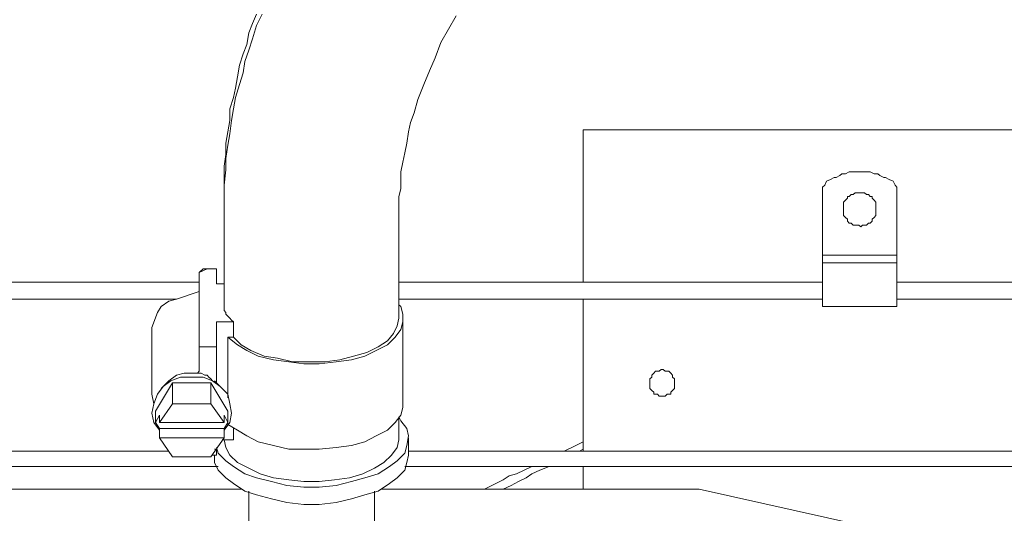
# Model space of a CAD drawing. Units: inches. Extents: x 7.5 to 95.5, y -68.1 to -5.4.
# Drawn here: x 48.3 to 50.7, y -54 to -52.8 of the extents above; entities that cross this region are included whole.
import ezdxf

# ---------------------------------------------------------------- set-up
doc = ezdxf.new("R2010")
doc.units = ezdxf.units.IN
doc.header["$MEASUREMENT"] = 0
doc.layers.add('图层 1', color=7, linetype='Continuous')

msp = doc.modelspace()

# ---------------------------------------------------------------- linework, layer by layer
at = {"layer": '图层 1', "lineweight": 9}
for points in [[(48.9179, -52.746), (48.9086, -52.7689)], [(48.9321, -52.746), (48.9179, -52.7735)], [(49.3848, -52.7827), (49.4034, -52.7504)], [(48.9086, -52.7689), (48.8997, -52.792)], [(48.9179, -52.7735), (48.9086, -52.8059)], [(49.3665, -52.8152), (49.3848, -52.7827)], [(48.8997, -52.792), (48.8949, -52.8197)], [(48.9086, -52.8059), (48.8997, -52.8336)], [(49.3524, -52.8522), (49.3665, -52.8152)], [(48.8949, -52.8197), (48.8859, -52.8429)], [(48.8997, -52.8336), (48.89, -52.8614)], [(48.8859, -52.8429), (48.8766, -52.8707)], [(48.89, -52.8614), (48.8859, -52.8891)], [(49.3386, -52.8845), (49.3524, -52.8522)], [(48.8766, -52.8707), (48.8718, -52.8984)], [(49.3248, -52.917), (49.3386, -52.8845)], [(48.8718, -52.8984), (48.8673, -52.9261)], [(48.8859, -52.8891), (48.8766, -52.917)], [(48.8673, -52.9261), (48.8625, -52.9494)], [(48.8766, -52.917), (48.8673, -52.9494)], [(49.3107, -52.954), (49.3248, -52.917)], [(48.8625, -52.9494), (48.8535, -52.9768)], [(48.8673, -52.9494), (48.8625, -52.9768)], [(49.3014, -52.9863), (49.3107, -52.954)], [(48.8535, -52.9768), (48.8535, -53.0047)], [(48.8625, -52.9768), (48.8577, -53.0047)], [(48.8535, -53.0047), (48.8487, -53.0324)], [(48.8577, -53.0047), (48.8535, -53.0372)], [(49.2924, -53.0095), (49.3014, -52.9863)], [(49.2879, -53.0324), (49.2924, -53.0095)], [(49.7127, -53.3981), (49.7127, -53.0279)], [(49.7455, -53.0279), (49.7127, -53.0279)], [(52.1808, -53.0279), (49.7455, -53.0279)], [(48.8487, -53.0324), (48.8439, -53.0603)], [(48.8535, -53.0372), (48.8487, -53.0648)], [(49.2835, -53.0603), (49.2879, -53.0324)], [(48.8439, -53.0603), (48.8439, -53.0879)], [(48.8487, -53.0648), (48.8439, -53.0972)], [(49.2786, -53.0834), (49.2835, -53.0603)], [(48.8439, -53.0879), (48.8394, -53.1158)], [(48.8439, -53.0972), (48.8439, -53.1249)], [(49.2738, -53.1067), (49.2786, -53.0834)], [(48.8394, -53.1158), (48.8394, -53.1389)], [(48.8439, -53.1249), (48.8394, -53.1621)], [(49.269, -53.1297), (49.2738, -53.1067)], [(48.8394, -53.1389), (48.8394, -53.1575)], [(49.269, -53.1528), (49.269, -53.1297)], [(50.4755, -53.1668), (50.4713, -53.1621), (50.4665, -53.1528), (50.4569, -53.1482), (50.4479, -53.1435), (50.4434, -53.1435), (50.4341, -53.1389), (50.4293, -53.1344), (50.4204, -53.1344), (50.4107, -53.1297), (50.4017, -53.1297), (50.3921, -53.1297), (50.388, -53.1297), (50.3787, -53.1297), (50.3694, -53.1297), (50.3597, -53.1297), (50.3508, -53.1344), (50.3415, -53.1344), (50.337, -53.1389), (50.328, -53.1435), (50.3232, -53.1435), (50.3139, -53.1482), (50.3046, -53.1528), (50.3001, -53.1621), (50.2949, -53.1668)], [(48.8394, -53.1575), (48.8394, -53.1759)], [(48.8394, -53.1621), (48.8394, -53.1943)], [(49.2645, -53.1899), (49.269, -53.1713)], [(49.269, -53.1713), (49.269, -53.1528)], [(50.2949, -53.333), (50.2949, -53.1668)], [(50.4755, -53.333), (50.4755, -53.1668)], [(48.8394, -53.1759), (48.8394, -53.1992)], [(48.8394, -53.1943), (48.8394, -53.2315)], [(49.2645, -53.2081), (49.2645, -53.1899)], [(50.4245, -53.2222), (50.4245, -53.2174), (50.4245, -53.2129), (50.4245, -53.2081), (50.4245, -53.2036), (50.4204, -53.1992), (50.4155, -53.1943), (50.4155, -53.1899), (50.4107, -53.1899), (50.4066, -53.1854), (50.4017, -53.1854), (50.3969, -53.1806), (50.3921, -53.1806), (50.388, -53.1806), (50.3831, -53.1806), (50.3787, -53.1806), (50.3742, -53.1806), (50.3694, -53.1854), (50.3645, -53.1854), (50.3597, -53.1899), (50.3556, -53.1899), (50.3556, -53.1943), (50.3508, -53.1992), (50.3459, -53.2036), (50.3459, -53.2081), (50.3459, -53.2129), (50.3459, -53.2174), (50.3459, -53.2222), (50.3459, -53.2267), (50.3459, -53.2315), (50.3459, -53.236), (50.3508, -53.2407), (50.3556, -53.2452), (50.3556, -53.25), (50.3597, -53.2546), (50.3645, -53.2546), (50.3694, -53.2593), (50.3742, -53.2593), (50.3787, -53.2593), (50.3831, -53.2593), (50.388, -53.2638), (50.3921, -53.2593), (50.3969, -53.2593), (50.4017, -53.2593), (50.4066, -53.2546), (50.4107, -53.2546), (50.4155, -53.25), (50.4155, -53.2452), (50.4204, -53.2407), (50.4245, -53.236), (50.4245, -53.2315), (50.4245, -53.2267), (50.4245, -53.2222), (50.4245, -53.2222)], [(48.8394, -53.1992), (48.8394, -53.2315)], [(48.8394, -53.1992), (48.8394, -53.2315)], [(49.2645, -53.2315), (49.2645, -53.2081)], [(48.8394, -53.2315), (48.8394, -53.4488)], [(48.8394, -53.2315), (48.8394, -53.4488)], [(49.2645, -53.4858), (49.2645, -53.2315)], [(49.2645, -53.4858), (49.2645, -53.2315)], [(50.2949, -53.3516), (50.2949, -53.333)], [(50.4755, -53.333), (50.2949, -53.333)], [(50.4755, -53.3516), (50.4755, -53.333)], [(48.7981, -53.3656), (48.7791, -53.3749)], [(48.7888, -53.3656), (48.7791, -53.3749)], [(48.8211, -53.3656), (48.7888, -53.3656)], [(48.8211, -53.3656), (48.7888, -53.3656)], [(48.8211, -53.3656), (48.7981, -53.3656)], [(48.8211, -53.3656), (48.8211, -53.3656)], [(48.8211, -53.3656), (48.8211, -53.3656)], [(48.8211, -53.4026), (48.8211, -53.3656)], [(48.8211, -53.4026), (48.8211, -53.3656)], [(50.2949, -53.4579), (50.2949, -53.3516)], [(50.4755, -53.3516), (50.2949, -53.3516)], [(50.4755, -53.4579), (50.4755, -53.3516)], [(48.7791, -53.5554), (48.7791, -53.3749)], [(48.7791, -53.5554), (48.7791, -53.3749)], [(47.6333, -53.3981), (48.7791, -53.3981)], [(48.8394, -53.4026), (48.8211, -53.4026)], [(48.8394, -53.4026), (48.8211, -53.4026)], [(50.2949, -53.3981), (49.2645, -53.3981)], [(50.4755, -53.3981), (50.8641, -53.3981)], [(48.7791, -53.421), (48.724, -53.4395)], [(48.7791, -53.421), (48.724, -53.4395)], [(47.6102, -53.4395), (48.724, -53.4395)], [(48.6868, -53.4579), (48.6778, -53.472)], [(48.6868, -53.4579), (48.6778, -53.472)], [(48.7054, -53.4443), (48.6868, -53.4579)], [(48.7054, -53.4443), (48.6868, -53.4579)], [(48.724, -53.4395), (48.7054, -53.4443)], [(48.724, -53.4395), (48.7054, -53.4443)], [(48.8394, -53.4488), (48.8394, -53.4534), (48.8394, -53.4627), (48.8394, -53.4674), (48.8439, -53.472), (48.8439, -53.4765), (48.8487, -53.4811), (48.8535, -53.4858), (48.8577, -53.4906), (48.8625, -53.4951)], [(48.8394, -53.4488), (48.8394, -53.4534), (48.8394, -53.4627), (48.8394, -53.4674), (48.8439, -53.472), (48.8439, -53.4765), (48.8487, -53.4811), (48.8535, -53.4858), (48.8577, -53.4906), (48.8625, -53.4951)], [(50.2949, -53.4395), (49.2645, -53.4395)], [(49.269, -53.4579), (49.2645, -53.4534)], [(49.269, -53.4579), (49.2645, -53.4534)], [(49.2738, -53.4765), (49.269, -53.4579)], [(49.2738, -53.4765), (49.269, -53.4579)], [(49.7127, -53.8096), (49.7127, -53.4395)], [(50.2949, -53.4579), (50.4755, -53.4579)], [(50.8641, -53.4395), (50.4755, -53.4395)], [(48.6778, -53.472), (48.664, -53.5089)], [(48.6778, -53.472), (48.664, -53.5089)], [(49.2738, -53.4951), (49.2738, -53.4765)], [(49.2738, -53.4951), (49.2738, -53.4765)], [(48.664, -53.5089), (48.664, -53.5089)], [(48.664, -53.5089), (48.664, -53.5089)], [(48.664, -53.5089), (48.664, -53.671)], [(48.664, -53.5089), (48.664, -53.671)], [(48.8211, -53.4951), (48.8625, -53.4951)], [(48.8211, -53.5321), (48.8211, -53.4951)], [(48.8211, -53.4951), (48.8625, -53.4951)], [(48.8211, -53.5321), (48.8211, -53.4951)], [(48.8625, -53.4951), (48.8625, -53.5321)], [(48.8625, -53.4951), (48.8625, -53.5321)], [(49.2511, -53.523), (49.26, -53.5044)], [(49.2511, -53.523), (49.26, -53.5044)], [(49.26, -53.5044), (49.2645, -53.4858)], [(49.26, -53.5044), (49.2645, -53.4858)], [(49.269, -53.5135), (49.2738, -53.4951)], [(49.269, -53.5135), (49.2738, -53.4951)], [(49.2738, -53.6941), (49.2738, -53.4858)], [(49.2738, -53.6941), (49.2738, -53.4858)], [(48.8211, -53.5321), (48.8211, -53.5554)], [(48.8211, -53.5321), (48.8211, -53.5554)], [(48.8487, -53.6801), (48.8487, -53.5321)], [(48.8625, -53.5321), (48.8487, -53.5321)], [(48.8487, -53.5321), (48.8718, -53.5506)], [(48.8487, -53.6801), (48.8487, -53.5321)], [(48.8625, -53.5321), (48.8487, -53.5321)], [(48.8487, -53.5321), (48.8718, -53.5506)], [(48.8625, -53.5321), (48.8811, -53.5506)], [(48.8625, -53.5321), (48.8811, -53.5506)], [(49.2366, -53.5413), (49.2511, -53.523)], [(49.2366, -53.5413), (49.2511, -53.523)], [(49.2366, -53.5506), (49.2556, -53.5321)], [(49.2366, -53.5506), (49.2556, -53.5321)], [(49.2556, -53.5321), (49.269, -53.5135)], [(49.2556, -53.5321), (49.269, -53.5135)], [(48.8211, -53.5554), (48.7791, -53.5554)], [(48.7791, -53.5554), (48.7791, -53.6153)], [(48.8211, -53.5554), (48.7791, -53.5554)], [(48.7791, -53.5554), (48.7791, -53.6153)], [(48.8211, -53.5554), (48.8211, -53.6432)], [(48.8211, -53.5554), (48.8211, -53.6432)], [(48.8718, -53.5506), (48.8949, -53.5643)], [(48.8718, -53.5506), (48.8949, -53.5643)], [(48.8811, -53.5506), (48.9042, -53.5643)], [(48.8811, -53.5506), (48.9042, -53.5643)], [(49.1863, -53.5692), (49.2139, -53.5554)], [(49.1863, -53.5692), (49.2139, -53.5554)], [(49.2091, -53.5643), (49.2366, -53.5506)], [(49.2091, -53.5643), (49.2366, -53.5506)], [(49.2139, -53.5554), (49.2366, -53.5413)], [(49.2139, -53.5554), (49.2366, -53.5413)], [(48.8949, -53.5643), (48.9224, -53.5785)], [(48.8949, -53.5643), (48.9224, -53.5785)], [(48.9042, -53.5643), (48.9369, -53.5785)], [(48.9042, -53.5643), (48.9369, -53.5785)], [(48.9224, -53.5785), (48.9596, -53.5876)], [(48.9224, -53.5785), (48.9596, -53.5876)], [(48.9369, -53.5785), (48.9693, -53.5829)], [(48.9369, -53.5785), (48.9693, -53.5829)], [(49.1212, -53.5876), (49.1539, -53.5785)], [(49.1212, -53.5876), (49.1539, -53.5785)], [(49.1491, -53.5876), (49.1815, -53.5785)], [(49.1491, -53.5876), (49.1815, -53.5785)], [(49.1539, -53.5785), (49.1863, -53.5692)], [(49.1539, -53.5785), (49.1863, -53.5692)], [(49.1815, -53.5785), (49.2091, -53.5643)], [(49.1815, -53.5785), (49.2091, -53.5643)], [(48.9596, -53.5876), (48.9968, -53.5922)], [(48.9596, -53.5876), (48.9968, -53.5922)], [(48.9693, -53.5829), (49.0058, -53.5922)], [(48.9693, -53.5829), (49.0058, -53.5922)], [(48.9968, -53.5922), (49.0334, -53.5969)], [(48.9968, -53.5922), (49.0334, -53.5969)], [(49.0058, -53.5922), (49.043, -53.5922)], [(49.0058, -53.5922), (49.043, -53.5922)], [(49.0334, -53.5969), (49.0706, -53.5969)], [(49.0334, -53.5969), (49.0706, -53.5969)], [(49.043, -53.5922), (49.0843, -53.5922)], [(49.043, -53.5922), (49.0843, -53.5922)], [(49.0706, -53.5969), (49.1122, -53.5922)], [(49.0706, -53.5969), (49.1122, -53.5922)], [(49.0843, -53.5922), (49.1212, -53.5876)], [(49.0843, -53.5922), (49.1212, -53.5876)], [(49.1122, -53.5922), (49.1491, -53.5876)], [(49.1122, -53.5922), (49.1491, -53.5876)], [(48.7054, -53.6384), (48.724, -53.6246)], [(48.7054, -53.6384), (48.724, -53.6246)], [(48.7333, -53.6293), (48.7102, -53.6384)], [(48.7333, -53.6293), (48.7102, -53.6384)], [(48.724, -53.6246), (48.7422, -53.62)], [(48.724, -53.6246), (48.7422, -53.62)], [(48.7612, -53.6293), (48.7333, -53.6293)], [(48.7612, -53.6293), (48.7333, -53.6293)], [(48.7422, -53.62), (48.7746, -53.62)], [(48.7422, -53.62), (48.7746, -53.62)], [(48.7888, -53.6293), (48.7612, -53.6293)], [(48.7888, -53.6293), (48.7612, -53.6293)], [(48.7791, -53.6153), (48.7746, -53.62)], [(48.7791, -53.6153), (48.7746, -53.62)], [(48.8211, -53.6432), (48.8115, -53.6384), (48.807, -53.6338), (48.8025, -53.6293), (48.7981, -53.6246), (48.7929, -53.6246), (48.7839, -53.62), (48.7791, -53.62), (48.7746, -53.62)], [(48.8211, -53.6432), (48.8115, -53.6384), (48.807, -53.6338), (48.8025, -53.6293), (48.7981, -53.6246), (48.7929, -53.6246), (48.7839, -53.62), (48.7791, -53.62), (48.7746, -53.62)], [(48.8115, -53.6384), (48.7888, -53.6293)], [(48.8115, -53.6384), (48.7888, -53.6293)], [(49.9346, -53.6432), (49.9346, -53.6384), (49.9346, -53.6338), (49.9301, -53.6293), (49.9301, -53.6246), (49.9256, -53.62), (49.9212, -53.6153), (49.9167, -53.6153), (49.9119, -53.6153), (49.907, -53.6109), (49.9022, -53.6109), (49.8977, -53.6153), (49.8933, -53.6153), (49.8888, -53.6153), (49.8843, -53.62), (49.8795, -53.6246), (49.8795, -53.6293), (49.8746, -53.6338), (49.8746, -53.6384), (49.8746, -53.6432), (49.8746, -53.6479), (49.8746, -53.6524), (49.8746, -53.6568), (49.8795, -53.6617), (49.8843, -53.6661), (49.8843, -53.671), (49.8888, -53.671), (49.8933, -53.671), (49.8977, -53.6754), (49.9022, -53.6754), (49.907, -53.6754), (49.9119, -53.6754), (49.9167, -53.671), (49.9212, -53.671), (49.9256, -53.671), (49.9256, -53.6661), (49.9301, -53.6617), (49.9346, -53.6568), (49.9346, -53.6524), (49.9346, -53.6479), (49.9346, -53.6432), (49.9346, -53.6432)], [(48.7143, -53.6432), (48.673, -53.7125)], [(48.7143, -53.6432), (48.673, -53.7125)], [(48.6916, -53.6524), (48.6778, -53.671)], [(48.6916, -53.6524), (48.6778, -53.671)], [(48.7054, -53.6384), (48.6868, -53.6568)], [(48.7054, -53.6384), (48.6868, -53.6568)], [(48.7102, -53.6384), (48.6916, -53.6524)], [(48.7102, -53.6384), (48.6916, -53.6524)], [(48.7143, -53.6941), (48.7143, -53.6432)], [(48.807, -53.6432), (48.7143, -53.6432)], [(48.7143, -53.6941), (48.7143, -53.6432)], [(48.807, -53.6432), (48.7143, -53.6432)], [(48.807, -53.6941), (48.807, -53.6432)], [(48.8487, -53.7125), (48.807, -53.6432)], [(48.807, -53.6941), (48.807, -53.6432)], [(48.8487, -53.7125), (48.807, -53.6432)], [(48.8301, -53.6524), (48.8115, -53.6384)], [(48.8301, -53.6524), (48.8115, -53.6384)], [(48.8349, -53.6568), (48.8163, -53.6384)], [(48.8349, -53.6568), (48.8163, -53.6384)], [(48.8487, -53.671), (48.8301, -53.6524)], [(48.8487, -53.671), (48.8301, -53.6524)], [(48.664, -53.671), (48.6685, -53.6941)], [(48.664, -53.671), (48.6685, -53.6941)], [(48.6778, -53.671), (48.6685, -53.6941)], [(48.6778, -53.671), (48.6685, -53.6941)], [(48.8535, -53.6941), (48.8487, -53.671)], [(48.8535, -53.6941), (48.8487, -53.671)], [(48.6685, -53.6941), (48.664, -53.7171)], [(48.6685, -53.6941), (48.664, -53.7171)], [(48.7143, -53.6941), (48.682, -53.7402)], [(48.7143, -53.6941), (48.682, -53.7402)], [(48.807, -53.6941), (48.7143, -53.6941)], [(48.807, -53.6941), (48.7143, -53.6941)], [(48.8394, -53.7402), (48.807, -53.6941)], [(48.8394, -53.7402), (48.807, -53.6941)], [(48.8577, -53.7171), (48.8535, -53.6941)], [(48.8577, -53.7171), (48.8535, -53.6941)], [(49.2738, -53.7032), (49.2738, -53.6941)], [(49.2738, -53.7032), (49.2738, -53.6941)], [(48.664, -53.7171), (48.6685, -53.7402)], [(48.664, -53.7171), (48.6685, -53.7402)], [(48.673, -53.7402), (48.673, -53.7125)], [(48.673, -53.7402), (48.673, -53.7125)], [(48.682, -53.7216), (48.673, -53.7402)], [(48.682, -53.7216), (48.673, -53.7402)], [(48.682, -53.7216), (48.682, -53.7402)], [(48.682, -53.7216), (48.682, -53.7402)], [(48.8487, -53.7402), (48.8394, -53.7216)], [(48.8394, -53.7402), (48.8394, -53.7216)], [(48.8487, -53.7402), (48.8394, -53.7216)], [(48.8394, -53.7402), (48.8394, -53.7216)], [(48.8487, -53.7402), (48.8487, -53.7125)], [(48.8487, -53.7402), (48.8487, -53.7125)], [(48.8535, -53.7402), (48.8577, -53.7171)], [(48.8535, -53.7402), (48.8577, -53.7171)], [(49.2556, -53.7402), (49.269, -53.7216)], [(49.2556, -53.7402), (49.269, -53.7216)], [(49.269, -53.7216), (49.2738, -53.7032)], [(49.269, -53.7216), (49.2738, -53.7032)], [(48.6685, -53.7402), (48.682, -53.7586)], [(48.6685, -53.7402), (48.682, -53.7586)], [(48.673, -53.7402), (48.682, -53.7542)], [(48.673, -53.7402), (48.682, -53.7542)], [(48.8394, -53.7402), (48.682, -53.7402)], [(48.8394, -53.7402), (48.682, -53.7402)], [(48.8394, -53.7542), (48.8487, -53.7402)], [(48.8394, -53.7586), (48.8535, -53.7402)], [(48.8394, -53.7542), (48.8487, -53.7402)], [(48.8394, -53.7586), (48.8535, -53.7402)], [(48.8487, -53.7449), (48.8487, -53.7402)], [(48.8487, -53.7449), (48.8487, -53.7402)], [(48.8487, -53.7449), (48.8718, -53.7586)], [(48.8487, -53.7449), (48.8718, -53.7586)], [(49.2366, -53.7586), (49.2556, -53.7402)], [(49.2366, -53.7586), (49.2556, -53.7402)], [(49.2645, -53.7773), (49.2645, -53.7263)], [(49.269, -53.7357), (49.2645, -53.7263)], [(49.2645, -53.7773), (49.2645, -53.7263)], [(49.269, -53.7357), (49.2645, -53.7263)], [(49.2835, -53.7542), (49.269, -53.7357)], [(49.2835, -53.7542), (49.269, -53.7357)], [(48.682, -53.7542), (48.8394, -53.7542)], [(48.682, -53.7773), (48.682, -53.7542)], [(48.682, -53.7542), (48.8394, -53.7542)], [(48.682, -53.7773), (48.682, -53.7542)], [(48.682, -53.7586), (48.682, -53.7586)], [(48.682, -53.7586), (48.682, -53.7586)], [(48.8394, -53.7542), (48.8394, -53.7773)], [(48.8394, -53.7542), (48.8394, -53.7773)], [(48.8394, -53.7586), (48.8394, -53.7586)], [(48.8394, -53.7586), (48.8394, -53.7586)], [(48.8625, -53.7542), (48.8625, -53.7817)], [(48.8625, -53.7542), (48.8625, -53.7817)], [(48.8718, -53.7586), (48.8949, -53.7726)], [(48.8718, -53.7586), (48.8949, -53.7726)], [(48.8949, -53.7726), (48.9224, -53.7866)], [(48.8949, -53.7726), (48.9224, -53.7866)], [(49.1815, -53.7866), (49.2091, -53.7726)], [(49.1815, -53.7866), (49.2091, -53.7726)], [(49.2091, -53.7726), (49.2366, -53.7586)], [(49.2091, -53.7726), (49.2366, -53.7586)], [(49.2879, -53.7726), (49.2835, -53.7542)], [(49.2879, -53.7726), (49.2835, -53.7542)], [(49.2835, -53.7957), (49.2879, -53.7726)], [(49.2835, -53.7957), (49.2879, -53.7726)], [(48.682, -53.7773), (48.8394, -53.7773)], [(48.682, -53.7773), (48.7143, -53.8236)], [(48.682, -53.7773), (48.8394, -53.7773)], [(48.682, -53.7773), (48.7143, -53.8236)], [(48.807, -53.8236), (48.8394, -53.7773)], [(48.807, -53.8236), (48.8394, -53.7773)], [(48.8349, -53.7817), (48.8625, -53.7817)], [(48.8349, -53.7817), (48.8625, -53.7817)], [(48.8394, -53.7817), (48.8394, -53.7817)], [(48.8394, -53.7817), (48.8394, -53.7817)], [(48.8394, -53.7817), (48.8439, -53.8005)], [(48.8394, -53.7817), (48.8439, -53.8005)], [(48.9224, -53.7866), (48.9596, -53.7957)], [(48.9224, -53.7866), (48.9596, -53.7957)], [(48.9596, -53.7957), (48.9968, -53.805)], [(48.9596, -53.7957), (48.9968, -53.805)], [(49.1122, -53.8005), (49.1491, -53.7957)], [(49.1122, -53.8005), (49.1491, -53.7957)], [(49.1491, -53.7957), (49.1815, -53.7866)], [(49.1491, -53.7957), (49.1815, -53.7866)], [(49.26, -53.8005), (49.2645, -53.7817)], [(49.26, -53.8005), (49.2645, -53.7817)], [(49.2645, -53.7817), (49.2645, -53.7773)], [(49.2645, -53.7817), (49.2645, -53.7773)], [(49.2786, -53.8141), (49.2835, -53.7957)], [(49.2786, -53.8141), (49.2835, -53.7957)], [(49.2879, -53.8189), (49.2879, -53.7773)], [(49.2879, -53.8189), (49.2879, -53.7773)], [(49.6948, -53.7957), (49.6666, -53.8096)], [(49.7127, -53.7866), (49.6948, -53.7957)], [(47.379, -53.8096), (48.7054, -53.8096)], [(48.8115, -53.8189), (48.8211, -53.8189)], [(48.8115, -53.8189), (48.8211, -53.8189)], [(48.8163, -53.805), (48.8211, -53.805)], [(48.8163, -53.805), (48.8211, -53.805)], [(48.8163, -53.8189), (48.8163, -53.8189)], [(48.8163, -53.8189), (48.8163, -53.8189)], [(48.8163, -53.8189), (48.8163, -53.8374)], [(48.8163, -53.8189), (48.8163, -53.8374)], [(48.8211, -53.8005), (48.8253, -53.8141)], [(48.8211, -53.8005), (48.8253, -53.8141)], [(48.8211, -53.805), (48.8211, -53.805)], [(48.8211, -53.805), (48.8211, -53.805)], [(48.8211, -53.805), (48.8211, -53.8189)], [(48.8211, -53.805), (48.8211, -53.8189)], [(48.8253, -53.8141), (48.8439, -53.8327)], [(48.8253, -53.8141), (48.8439, -53.8327)], [(48.8439, -53.8005), (48.8535, -53.8189)], [(48.8439, -53.8005), (48.8535, -53.8189)], [(48.8535, -53.8189), (48.8718, -53.8374)], [(48.8535, -53.8189), (48.8718, -53.8374)], [(48.9968, -53.805), (49.0334, -53.805)], [(48.9968, -53.805), (49.0334, -53.805)], [(49.0334, -53.805), (49.0706, -53.805)], [(49.0334, -53.805), (49.0706, -53.805)], [(49.0706, -53.805), (49.1122, -53.8005)], [(49.0706, -53.805), (49.1122, -53.8005)], [(49.2277, -53.8374), (49.2463, -53.8189)], [(49.2277, -53.8374), (49.2463, -53.8189)], [(49.2463, -53.8189), (49.26, -53.8005)], [(49.2463, -53.8189), (49.26, -53.8005)], [(49.26, -53.8327), (49.2786, -53.8141)], [(49.26, -53.8327), (49.2786, -53.8141)], [(49.2835, -53.8374), (49.2879, -53.8189)], [(49.2835, -53.8374), (49.2879, -53.8189)], [(50.7759, -53.8096), (49.2879, -53.8096)], [(49.7038, -53.8096), (49.7127, -53.805)], [(48.7143, -53.8236), (48.807, -53.8236)], [(48.7143, -53.8236), (48.807, -53.8236)], [(48.8163, -53.8374), (48.8253, -53.856)], [(48.8163, -53.8374), (48.8253, -53.856)], [(48.8439, -53.8327), (48.8625, -53.8465)], [(48.8439, -53.8327), (48.8625, -53.8465)], [(48.8718, -53.8374), (48.8997, -53.8513)], [(48.8718, -53.8374), (48.8997, -53.8513)], [(49.2049, -53.8513), (49.2277, -53.8374)], [(49.2049, -53.8513), (49.2277, -53.8374)], [(49.2414, -53.8465), (49.26, -53.8327)], [(49.2414, -53.8465), (49.26, -53.8327)], [(49.2786, -53.856), (49.2835, -53.8374)], [(49.2786, -53.856), (49.2835, -53.8374)], [(47.3556, -53.8465), (48.8253, -53.8465)], [(48.8253, -53.856), (48.8439, -53.8744)], [(48.8253, -53.856), (48.8439, -53.8744)], [(48.8625, -53.8465), (48.89, -53.8651)], [(48.8625, -53.8465), (48.89, -53.8651)], [(48.89, -53.8651), (48.9179, -53.8744)], [(48.89, -53.8651), (48.9179, -53.8744)], [(48.8997, -53.8513), (48.9272, -53.8651)], [(48.8997, -53.8513), (48.9272, -53.8651)], [(48.9272, -53.8651), (48.9596, -53.8744)], [(48.9272, -53.8651), (48.9596, -53.8744)], [(49.1446, -53.8744), (49.1767, -53.8651)], [(49.1446, -53.8744), (49.1767, -53.8651)], [(49.1767, -53.8651), (49.2049, -53.8513)], [(49.1767, -53.8651), (49.2049, -53.8513)], [(49.1815, -53.8744), (49.2139, -53.8651)], [(49.1815, -53.8744), (49.2139, -53.8651)], [(49.2139, -53.8651), (49.2414, -53.8465)], [(49.2139, -53.8651), (49.2414, -53.8465)], [(49.26, -53.8744), (49.2786, -53.856)], [(49.26, -53.8744), (49.2786, -53.856)], [(50.7759, -53.8465), (49.2786, -53.8465)], [(49.5508, -53.8651), (49.5329, -53.8698)], [(49.5694, -53.856), (49.5508, -53.8651)], [(49.588, -53.8465), (49.5694, -53.856)], [(49.5742, -53.8744), (49.588, -53.8651)], [(49.588, -53.8651), (49.607, -53.856)], [(49.607, -53.856), (49.63, -53.8465)], [(49.7127, -53.902), (49.7127, -53.8465)], [(48.8439, -53.8744), (48.8625, -53.8882)], [(48.8439, -53.8744), (48.8625, -53.8882)], [(48.8625, -53.8882), (48.89, -53.9068)], [(48.8625, -53.8882), (48.89, -53.9068)], [(48.9179, -53.8744), (48.9548, -53.8837)], [(48.9179, -53.8744), (48.9548, -53.8837)], [(48.9548, -53.8837), (48.992, -53.893)], [(48.9548, -53.8837), (48.992, -53.893)], [(48.9596, -53.8744), (48.9968, -53.8792)], [(48.9596, -53.8744), (48.9968, -53.8792)], [(48.9968, -53.8792), (49.0334, -53.8837)], [(48.9968, -53.8792), (49.0334, -53.8837)], [(49.0334, -53.8837), (49.0706, -53.8837)], [(49.0334, -53.8837), (49.0706, -53.8837)], [(49.0706, -53.8837), (49.1078, -53.8792)], [(49.0706, -53.8837), (49.1078, -53.8792)], [(49.1078, -53.8792), (49.1446, -53.8744)], [(49.1078, -53.8792), (49.1446, -53.8744)], [(49.1122, -53.893), (49.1491, -53.8837)], [(49.1122, -53.893), (49.1491, -53.8837)], [(49.1491, -53.8837), (49.1815, -53.8744)], [(49.1491, -53.8837), (49.1815, -53.8744)], [(49.2139, -53.9068), (49.2414, -53.8882)], [(49.2139, -53.9068), (49.2414, -53.8882)], [(49.2414, -53.8882), (49.26, -53.8744)], [(49.2414, -53.8882), (49.26, -53.8744)], [(49.5005, -53.8882), (49.4726, -53.902)], [(49.5184, -53.8792), (49.5005, -53.8882)], [(49.5329, -53.8698), (49.5184, -53.8792)], [(49.5374, -53.893), (49.5556, -53.8837)], [(49.5556, -53.8837), (49.5742, -53.8744)], [(47.3232, -53.902), (48.8811, -53.902)], [(48.89, -53.9068), (48.9179, -53.9161)], [(48.89, -53.9068), (48.9179, -53.9161)], [(48.8997, -53.9068), (48.8997, -54.0318)], [(48.8997, -53.9068), (48.8997, -54.0318)], [(48.9179, -53.9161), (48.9548, -53.9254)], [(48.9179, -53.9161), (48.9548, -53.9254)], [(48.992, -53.893), (49.0334, -53.8975)], [(48.992, -53.893), (49.0334, -53.8975)], [(49.0334, -53.8975), (49.0706, -53.8975)], [(49.0334, -53.8975), (49.0706, -53.8975)], [(49.0706, -53.8975), (49.1122, -53.893)], [(49.0706, -53.8975), (49.1122, -53.893)], [(49.1491, -53.9254), (49.1815, -53.9161)], [(49.1491, -53.9254), (49.1815, -53.9161)], [(49.1815, -53.9161), (49.2139, -53.9068)], [(49.1815, -53.9161), (49.2139, -53.9068)], [(49.2049, -54.0318), (49.2049, -53.9068)], [(49.2049, -54.0318), (49.2049, -53.9068)], [(49.2232, -53.902), (49.9949, -53.902)], [(49.5184, -53.902), (49.5374, -53.893)], [(49.9949, -53.902), (51.6313, -54.2675)], [(48.9548, -53.9254), (48.992, -53.9343)], [(48.9548, -53.9254), (48.992, -53.9343)], [(48.992, -53.9343), (49.0334, -53.939)], [(48.992, -53.9343), (49.0334, -53.939)], [(49.0334, -53.939), (49.0706, -53.939)], [(49.0334, -53.939), (49.0706, -53.939)], [(49.0706, -53.939), (49.1122, -53.9343)], [(49.0706, -53.939), (49.1122, -53.9343)], [(49.1122, -53.9343), (49.1491, -53.9254)], [(49.1122, -53.9343), (49.1491, -53.9254)]]:
    msp.add_lwpolyline(points, dxfattribs=at)

doc.saveas('drawing.dxf')
